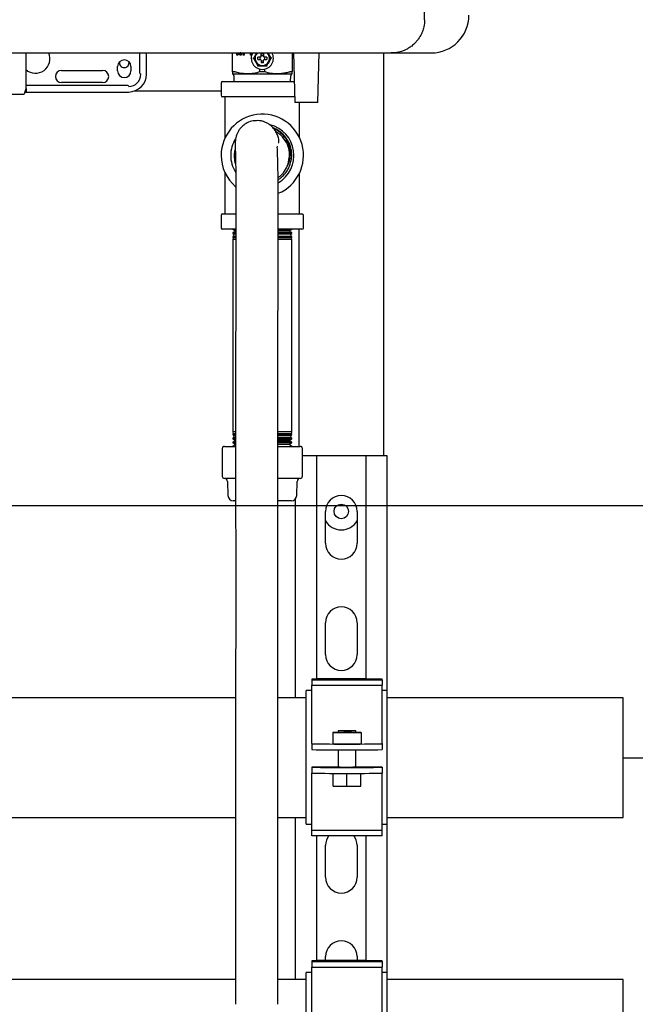
# Model space of a CAD drawing. Units: inches. Extents: x 0.4 to 16.6, y 0.2 to 10.8.
# Drawn here: x 9.4 to 10.2, y 4.4 to 5.6 of the extents above; entities that cross this region are included whole.
import ezdxf
from ezdxf.lldxf.tags import DXFTag

# ---------------------------------------------------------------- set-up
doc = ezdxf.new("R2010")
doc.units = ezdxf.units.IN
doc.header["$MEASUREMENT"] = 0
for name, color, linetype in [('COLD-WM', 5, 'Continuous'), ('CONDENSATE', 7, 'CENTER'), ('GAS-M', 116, 'Continuous'), ('HOT', 1, 'Continuous'), ('HOT-WM', 1, 'Continuous'), ('WH', 7, 'Continuous')]:
    doc.layers.add(name, color=color, linetype=linetype)
tags = doc.linetypes.add('CENTER', pattern=[0.4, 0.25, -0.05, 0.05, -0.05]).pattern_tags.tags
tags[10:11] = [DXFTag(74, 4), DXFTag(75, 0), DXFTag(340, '0'), DXFTag(46, 1.0), DXFTag(50, 0.0), DXFTag(44, 0.0), DXFTag(45, 0.0)]
tags[8:9] = [DXFTag(74, 4), DXFTag(75, 0), DXFTag(340, '0'), DXFTag(46, 1.0), DXFTag(50, 0.0), DXFTag(44, 0.0), DXFTag(45, 0.0)]
tags[6:7] = [DXFTag(74, 4), DXFTag(75, 0), DXFTag(340, '0'), DXFTag(46, 1.0), DXFTag(50, 0.0), DXFTag(44, 0.0), DXFTag(45, 0.0)]
tags[4:5] = [DXFTag(74, 4), DXFTag(75, 0), DXFTag(340, '0'), DXFTag(46, 1.0), DXFTag(50, 0.0), DXFTag(44, 0.0), DXFTag(45, 0.0)]

msp = doc.modelspace()

# ---------------------------------------------------------------- linework, layer by layer
at = {"layer": 'COLD-WM', "linetype": 'Continuous', "lineweight": 25}
for p, q in [((9.6779, 4.4385), (9.3419, 4.4385)), ((9.7613, 4.4385), (9.7279, 4.4385)), ((10.1363, 4.4385), (9.8571, 4.4385)), ((10.1363, 4.2968), (10.1363, 4.4385))]:
    msp.add_line(p, q, dxfattribs=at)
at = {"layer": 'CONDENSATE'}
msp.add_line((6.0885, 4.9995), (14.5213, 4.9995), dxfattribs=at)
at = {"layer": 'GAS-M', "linetype": 'Continuous', "lineweight": 25}
msp.add_open_spline([(9.7284, 5.4286), (9.7286, 5.4287), (9.729, 5.4289), (9.7292, 5.4307), (9.7287, 5.4341), (9.7272, 5.4388), (9.7243, 5.4438), (9.7207, 5.448), (9.7168, 5.4509), (9.7136, 5.4526), (9.7099, 5.4539), (9.705, 5.4549), (9.7012, 5.4545), (9.6987, 5.4543)], degree=3, knots=[0, 0, 0, 0, 0.082122, 0.236454, 0.38327, 0.523541, 0.651121, 0.757596, 0.804231, 0.847315, 0.887829, 0.926939, 1, 1, 1, 1], dxfattribs=at)
at = {"layer": 'HOT'}
msp.add_line((10.1363, 4.701), (10.6005, 4.701), dxfattribs=at)
at = {"layer": 'HOT-WM', "linetype": 'Continuous', "lineweight": 25}
for p, q in [((9.6779, 4.7718), (9.3345, 4.7718)), ((9.7613, 4.7718), (9.7279, 4.7718)), ((10.1363, 4.7718), (9.8571, 4.7718)), ((10.1363, 4.6301), (10.1363, 4.7718)), ((9.3329, 4.6301), (9.6779, 4.6301)), ((9.7279, 4.6301), (9.7613, 4.6301)), ((9.8571, 4.6301), (10.1363, 4.6301))]:
    msp.add_line(p, q, dxfattribs=at)
at = {"layer": 'WH', "linetype": 'Continuous', "lineweight": 25}
for p, q in [((9.9014, 5.574), (9.9014, 7.2554)), ((9.229, 5.5347), (9.4435, 5.5347)), ((9.4645, 5.5347), (9.4827, 5.5347)), ((9.4854, 5.5347), (9.4856, 5.5347)), ((9.5646, 5.5108), (9.5646, 5.5347)), ((9.5725, 5.5095), (9.5725, 5.5347)), ((9.6741, 5.5122), (9.6741, 5.5347)), ((9.6795, 5.5322), (9.6795, 5.5347)), ((9.6802, 5.5322), (9.6802, 5.5347)), ((9.6806, 5.5347), (9.6806, 5.5322)), ((9.6831, 5.5322), (9.6823, 5.5347)), ((9.6837, 5.5322), (9.683, 5.5347)), ((9.6833, 5.5348), (9.6833, 5.5348)), ((9.6839, 5.5348), (9.6833, 5.5348)), ((9.6844, 5.5347), (9.6844, 5.5322)), ((9.6868, 5.5322), (9.6868, 5.5347)), ((9.6874, 5.5322), (9.6874, 5.5347)), ((9.6879, 5.5347), (9.6879, 5.5322)), ((9.6956, 5.5322), (9.6956, 5.5347)), ((9.6963, 5.5322), (9.6963, 5.5347)), ((9.6967, 5.5347), (9.6967, 5.5322)), ((9.7032, 5.5347), (9.7017, 5.5329)), ((9.7027, 5.5347), (9.7017, 5.5329)), ((9.7082, 5.5308), (9.7082, 5.5337)), ((9.7108, 5.5337), (9.7108, 5.5308)), ((9.7174, 5.5329), (9.7159, 5.5347)), ((9.7174, 5.5329), (9.7163, 5.5347)), ((9.7449, 5.5347), (9.7449, 5.5122)), ((9.7462, 5.5347), (9.7478, 5.4759)), ((9.7751, 5.4759), (9.7768, 5.5347)), ((9.8529, 5.5347), (9.8529, 5.058)), ((9.862, 5.5347), (9.9092, 5.5347)), ((9.6806, 5.5322), (9.6795, 5.5322)), ((9.6844, 5.5322), (9.6831, 5.5322)), ((9.6879, 5.5322), (9.6868, 5.5322)), ((9.6967, 5.5322), (9.6956, 5.5322)), ((9.6981, 5.5284), (9.6991, 5.5284)), ((9.7071, 5.5297), (9.7042, 5.5297)), ((9.7042, 5.5271), (9.7071, 5.5271)), ((9.7078, 5.53), (9.7071, 5.5297)), ((9.7071, 5.5271), (9.7078, 5.5267)), ((9.7082, 5.5308), (9.7078, 5.53)), ((9.7078, 5.5267), (9.7082, 5.5259)), ((9.7082, 5.5259), (9.7082, 5.523)), ((9.7112, 5.53), (9.7108, 5.5308)), ((9.7108, 5.5259), (9.7112, 5.5267)), ((9.7108, 5.523), (9.7108, 5.5259)), ((9.7119, 5.5297), (9.7112, 5.53)), ((9.7112, 5.5267), (9.7119, 5.5271)), ((9.7149, 5.5297), (9.7119, 5.5297)), ((9.7119, 5.5271), (9.7149, 5.5271)), ((9.7209, 5.5284), (9.72, 5.5284)), ((9.4721, 5.5141), (9.5207, 5.5141)), ((9.5384, 5.5134), (9.5384, 5.5187)), ((9.5541, 5.5187), (9.5541, 5.5134)), ((9.6768, 5.5123), (9.6742, 5.5123)), ((9.6918, 5.51), (9.7095, 5.51)), ((9.7043, 5.5193), (9.7038, 5.5185)), ((9.7067, 5.5123), (9.7067, 5.5156)), ((9.7095, 5.5123), (9.7067, 5.5123)), ((9.7124, 5.5123), (9.7095, 5.5123)), ((9.7095, 5.51), (9.7272, 5.51)), ((9.7124, 5.5123), (9.7124, 5.5156)), ((9.7152, 5.5185), (9.7147, 5.5193)), ((9.7448, 5.5123), (9.7423, 5.5123)), ((9.5207, 5.4996), (9.4721, 5.4996)), ((9.6608, 5.499), (9.6608, 5.4846)), ((9.6626, 5.5008), (9.7095, 5.5008)), ((9.6758, 5.5076), (9.676, 5.5008)), ((9.7095, 5.5008), (9.7469, 5.5008)), ((9.743, 5.5008), (9.7432, 5.5076)), ((9.429, 5.4885), (9.5515, 5.4885)), ((9.4301, 5.4964), (9.5502, 5.4964)), ((9.6608, 5.4896), (9.5584, 5.4896)), ((9.4033, 5.4859), (9.4275, 5.4859)), ((9.7095, 5.4828), (9.6626, 5.4828)), ((9.6655, 5.4343), (9.6655, 5.4828)), ((9.7476, 5.4828), (9.7095, 5.4828)), ((9.7751, 5.4759), (9.7478, 5.4759)), ((9.7535, 5.4343), (9.7535, 5.4759)), ((9.6778, 5.4083), (9.6779, 5.4073)), ((9.7399, 5.4033), (9.7414, 5.4111)), ((9.6655, 5.3442), (9.6655, 5.3927)), ((9.7535, 5.3442), (9.7535, 5.3927)), ((9.6608, 5.3424), (9.6608, 5.328)), ((9.6626, 5.3442), (9.678, 5.3442)), ((9.7285, 5.3442), (9.7564, 5.3442)), ((9.7582, 5.328), (9.7582, 5.3424)), ((9.6781, 5.3262), (9.6626, 5.3262)), ((9.6745, 5.3262), (9.6768, 5.3247)), ((9.6768, 5.3247), (9.6765, 5.3232)), ((9.6781, 5.3247), (9.6768, 5.3247)), ((9.7564, 5.3262), (9.7285, 5.3262)), ((9.7422, 5.3247), (9.7285, 5.3247)), ((9.7422, 5.3247), (9.7445, 5.3262)), ((9.7425, 5.3232), (9.7422, 5.3247)), ((9.7529, 5.0693), (9.7529, 5.3262)), ((9.6765, 5.3232), (9.6745, 5.3221)), ((9.6745, 5.3221), (9.6745, 5.3213)), ((9.6782, 5.3221), (9.6745, 5.3221)), ((9.6745, 5.3213), (9.6759, 5.3205)), ((9.6745, 5.3213), (9.6782, 5.3213)), ((9.6754, 5.3179), (9.6745, 5.3175)), ((9.6745, 5.3175), (9.6745, 5.3165)), ((9.6782, 5.3175), (9.6745, 5.3175)), ((9.6745, 5.3165), (9.675, 5.3162)), ((9.6745, 5.3165), (9.6782, 5.3165)), ((9.675, 5.3162), (9.6745, 5.3139)), ((9.6745, 5.3139), (9.6745, 5.0864)), ((9.6782, 5.3139), (9.6745, 5.3139)), ((9.6782, 5.3162), (9.675, 5.3162)), ((9.6759, 5.3205), (9.6754, 5.3179)), ((9.6754, 5.3179), (9.678, 5.3179)), ((9.6781, 5.3205), (9.6759, 5.3205)), ((9.6765, 5.3232), (9.6779, 5.3232)), ((9.7284, 5.3232), (9.7425, 5.3232)), ((9.7284, 5.3179), (9.7437, 5.3179)), ((9.7445, 5.3221), (9.7285, 5.3221)), ((9.7285, 5.3213), (9.7445, 5.3213)), ((9.7431, 5.3205), (9.7285, 5.3205)), ((9.7445, 5.3175), (9.7285, 5.3175)), ((9.7285, 5.3165), (9.7445, 5.3165)), ((9.744, 5.3162), (9.7285, 5.3162)), ((9.7445, 5.3139), (9.7285, 5.3139)), ((9.7445, 5.3221), (9.7425, 5.3232)), ((9.7431, 5.3205), (9.7445, 5.3213)), ((9.7437, 5.3179), (9.7431, 5.3205)), ((9.7445, 5.3175), (9.7437, 5.3179)), ((9.744, 5.3162), (9.7445, 5.3165)), ((9.7445, 5.3139), (9.744, 5.3162)), ((9.7445, 5.3213), (9.7445, 5.3221)), ((9.7445, 5.3165), (9.7445, 5.3175)), ((9.7445, 5.0864), (9.7445, 5.3139)), ((9.6745, 5.0864), (9.675, 5.0842)), ((9.6778, 5.0864), (9.6745, 5.0864)), ((9.675, 5.0842), (9.6745, 5.0839)), ((9.6745, 5.0839), (9.6745, 5.0829)), ((9.6745, 5.0839), (9.6778, 5.0839)), ((9.6745, 5.0829), (9.6754, 5.0824)), ((9.6778, 5.0829), (9.6745, 5.0829)), ((9.6759, 5.0799), (9.6745, 5.079)), ((9.6745, 5.079), (9.6745, 5.0782)), ((9.6745, 5.079), (9.6778, 5.079)), ((9.6778, 5.0842), (9.675, 5.0842)), ((9.6754, 5.0824), (9.6759, 5.0799)), ((9.6754, 5.0824), (9.6775, 5.0824)), ((9.6778, 5.0799), (9.6759, 5.0799)), ((9.7445, 5.0864), (9.728, 5.0864)), ((9.7445, 5.0829), (9.728, 5.0829)), ((9.728, 5.0824), (9.7437, 5.0824)), ((9.744, 5.0842), (9.7281, 5.0842)), ((9.7281, 5.0839), (9.7445, 5.0839)), ((9.7431, 5.0799), (9.7281, 5.0799)), ((9.7281, 5.079), (9.7445, 5.079)), ((9.7431, 5.0799), (9.7437, 5.0824)), ((9.7445, 5.079), (9.7431, 5.0799)), ((9.7437, 5.0824), (9.7445, 5.0829)), ((9.744, 5.0842), (9.7445, 5.0864)), ((9.7445, 5.0839), (9.744, 5.0842)), ((9.7445, 5.0829), (9.7445, 5.0839)), ((9.7445, 5.0782), (9.7445, 5.079)), ((9.6648, 5.0693), (9.6777, 5.0693)), ((9.6745, 5.0782), (9.6765, 5.0772)), ((9.6779, 5.0782), (9.6745, 5.0782)), ((9.6768, 5.0756), (9.6745, 5.0742)), ((9.6745, 5.0742), (9.6745, 5.0735)), ((9.6745, 5.0742), (9.6778, 5.0742)), ((9.6745, 5.0735), (9.6776, 5.0719)), ((9.6779, 5.0735), (9.6745, 5.0735)), ((9.6777, 5.0713), (9.6745, 5.0693)), ((9.6765, 5.0772), (9.6768, 5.0756)), ((9.6765, 5.0772), (9.6776, 5.0772)), ((9.6778, 5.0756), (9.6768, 5.0756)), ((9.6776, 5.0719), (9.6777, 5.0713)), ((9.7413, 5.0713), (9.7279, 5.0713)), ((9.7445, 5.0782), (9.728, 5.0782)), ((9.728, 5.0772), (9.7425, 5.0772)), ((9.7422, 5.0756), (9.728, 5.0756)), ((9.7445, 5.0735), (9.728, 5.0735)), ((9.7281, 5.0742), (9.7445, 5.0742)), ((9.7281, 5.0719), (9.7414, 5.0719)), ((9.7281, 5.0693), (9.7543, 5.0693)), ((9.7413, 5.0713), (9.7414, 5.0719)), ((9.7445, 5.0693), (9.7413, 5.0713)), ((9.7414, 5.0719), (9.7445, 5.0735)), ((9.7422, 5.0756), (9.7425, 5.0772)), ((9.7445, 5.0742), (9.7422, 5.0756)), ((9.7425, 5.0772), (9.7445, 5.0782)), ((9.7445, 5.0735), (9.7445, 5.0742)), ((9.6621, 5.0667), (9.6621, 5.034)), ((9.7569, 5.034), (9.7569, 5.0667)), ((9.762, 5.058), (9.7569, 5.058)), ((9.7647, 5.058), (9.762, 5.058)), ((9.7738, 5.058), (9.7647, 5.058)), ((9.7738, 4.7941), (9.7738, 5.058)), ((9.8321, 5.058), (9.7738, 5.058)), ((9.8321, 4.7941), (9.8321, 5.058)), ((9.8412, 5.058), (9.8321, 5.058)), ((9.8439, 5.058), (9.8412, 5.058)), ((9.8571, 5.058), (9.8439, 5.058)), ((9.8571, 4.7804), (9.8571, 5.058)), ((9.6777, 5.0313), (9.6648, 5.0313)), ((9.6683, 5.0279), (9.6688, 5.011)), ((9.7543, 5.0313), (9.7281, 5.0313)), ((9.7502, 5.011), (9.7507, 5.0279)), ((9.6776, 5.0048), (9.6752, 5.0048)), ((9.7439, 5.0048), (9.7282, 5.0048)), ((9.7488, 4.7718), (9.7488, 5.0071)), ((9.7843, 4.9546), (9.7843, 4.9923)), ((9.8216, 4.9923), (9.8216, 4.9546)), ((9.7843, 4.823), (9.7843, 4.8606)), ((9.8216, 4.8606), (9.8216, 4.823)), ((9.786, 4.7939), (9.7679, 4.7939)), ((9.7679, 4.7939), (9.7679, 4.7932)), ((9.7679, 4.7932), (9.8513, 4.7932)), ((9.7679, 4.7932), (9.7679, 4.7866)), ((9.8321, 4.7943), (9.7738, 4.7943)), ((9.7738, 4.7941), (9.7811, 4.7941)), ((9.7811, 4.7941), (9.786, 4.7941)), ((9.7811, 4.7941), (9.7811, 4.7939)), ((9.786, 4.7941), (9.786, 4.7939)), ((9.8332, 4.7939), (9.8332, 4.7941)), ((9.8513, 4.7939), (9.8332, 4.7939)), ((9.8513, 4.7932), (9.8513, 4.7939)), ((9.8513, 4.7932), (9.8513, 4.7866)), ((9.7679, 4.7804), (9.7613, 4.7804)), ((9.7613, 4.7796), (9.7613, 4.7804)), ((9.7613, 4.6223), (9.7613, 4.7796)), ((9.7679, 4.7866), (9.8513, 4.7866)), ((9.7679, 4.7228), (9.7679, 4.7866)), ((9.8513, 4.7228), (9.8513, 4.7866)), ((9.8571, 4.7804), (9.8513, 4.7804)), ((9.8571, 4.7796), (9.8571, 4.7804)), ((9.8571, 4.6223), (9.8571, 4.7796)), ((9.7929, 4.7309), (9.7929, 4.7306)), ((9.7992, 4.7309), (9.7929, 4.7309)), ((9.7929, 4.7306), (9.8263, 4.7306)), ((9.7929, 4.7306), (9.7929, 4.7173)), ((9.7992, 4.7326), (9.7992, 4.7308)), ((9.82, 4.7308), (9.82, 4.7326)), ((9.8263, 4.7309), (9.82, 4.7309)), ((9.8263, 4.7306), (9.8263, 4.7309)), ((9.8263, 4.7306), (9.8263, 4.7173)), ((9.7679, 4.7176), (9.7679, 4.7228)), ((9.7679, 4.7176), (9.7679, 4.7106)), ((9.768, 4.7176), (9.7679, 4.7176)), ((9.8513, 4.7176), (9.8513, 4.7228)), ((9.8513, 4.7176), (9.8513, 4.7176)), ((9.8513, 4.7176), (9.8513, 4.7106)), ((9.7679, 4.7106), (9.768, 4.7106)), ((9.7929, 4.7173), (9.8263, 4.7173)), ((9.7992, 4.7103), (9.7992, 4.6896)), ((9.82, 4.6896), (9.82, 4.7103)), ((9.8513, 4.7106), (9.8513, 4.7106)), ((9.7992, 4.6898), (9.7679, 4.6898)), ((9.7679, 4.6898), (9.7679, 4.6828)), ((9.768, 4.6898), (9.7679, 4.6898)), ((9.7679, 4.6828), (9.768, 4.6828)), ((9.7679, 4.6777), (9.7679, 4.6828)), ((9.8513, 4.6898), (9.82, 4.6898)), ((9.8513, 4.6898), (9.8513, 4.6898)), ((9.8513, 4.6898), (9.8513, 4.6828)), ((9.8513, 4.6828), (9.8513, 4.6828)), ((9.8513, 4.6777), (9.8513, 4.6828)), ((9.7679, 4.6153), (9.7679, 4.6777)), ((9.7933, 4.6672), (9.7933, 4.6825)), ((9.8096, 4.6671), (9.8096, 4.6824)), ((9.8259, 4.6672), (9.8259, 4.6825)), ((9.8513, 4.6153), (9.8513, 4.6777)), ((9.7933, 4.6672), (9.8096, 4.6671)), ((9.8096, 4.6671), (9.8259, 4.6672)), ((9.7488, 4.4385), (9.7488, 4.6301)), ((9.7613, 4.6223), (9.7679, 4.6223)), ((9.7679, 4.6153), (9.8513, 4.6153)), ((9.7679, 4.6087), (9.7679, 4.6153)), ((9.8513, 4.6223), (9.8571, 4.6223)), ((9.8513, 4.6087), (9.8513, 4.6153)), ((9.8571, 4.447), (9.8571, 4.6223)), ((9.8513, 4.6087), (9.7679, 4.6087)), ((9.7738, 4.4606), (9.7738, 4.6087)), ((9.8321, 4.4607), (9.8321, 4.6087)), ((9.7843, 4.5596), (9.7843, 4.5973)), ((9.8216, 4.5973), (9.8216, 4.5596)), ((9.7843, 4.4609), (9.7843, 4.4656)), ((9.8216, 4.4656), (9.8216, 4.4609)), ((9.786, 4.4606), (9.7679, 4.4606)), ((9.7679, 4.4606), (9.7679, 4.4599)), ((9.7679, 4.4599), (9.8513, 4.4599)), ((9.7679, 4.4599), (9.7679, 4.4533)), ((9.7679, 4.4533), (9.8513, 4.4533)), ((9.7679, 4.3895), (9.7679, 4.4533)), ((9.8321, 4.4609), (9.7738, 4.4609)), ((9.7738, 4.4608), (9.7811, 4.4608)), ((9.7811, 4.4608), (9.786, 4.4608)), ((9.7811, 4.4608), (9.7811, 4.4606)), ((9.786, 4.4608), (9.786, 4.4606)), ((9.8332, 4.4606), (9.8332, 4.4607)), ((9.8513, 4.4606), (9.8332, 4.4606)), ((9.8513, 4.4599), (9.8513, 4.4606)), ((9.8513, 4.4599), (9.8513, 4.4533)), ((9.8513, 4.3895), (9.8513, 4.4533)), ((9.7679, 4.447), (9.7613, 4.447)), ((9.7613, 4.4463), (9.7613, 4.447)), ((9.7613, 4.289), (9.7613, 4.4463)), ((9.8571, 4.447), (9.8513, 4.447)), ((9.8571, 4.4463), (9.8571, 4.447)), ((9.8571, 4.289), (9.8571, 4.4463))]:
    msp.add_line(p, q, dxfattribs=at)
at = {"layer": 'WH', "linetype": 'Continuous', "lineweight": 25, "flags": 128}
for points in [[(9.7992, 4.7308), (9.7987, 4.7308), (9.799, 4.7308), (9.8001, 4.7307), (9.8022, 4.7307), (9.8049, 4.7307), (9.808, 4.7307), (9.8112, 4.7307), (9.8144, 4.7307), (9.8171, 4.7307), (9.8191, 4.7307), (9.8203, 4.7308), (9.8205, 4.7308), (9.82, 4.7308)], [(9.7992, 4.7326), (9.7997, 4.7326), (9.801, 4.7326), (9.8031, 4.7326), (9.8058, 4.7325), (9.8088, 4.7325), (9.8119, 4.7325), (9.8148, 4.7325), (9.8173, 4.7326), (9.819, 4.7326), (9.8199, 4.7326), (9.8199, 4.7326), (9.819, 4.7327), (9.8173, 4.7327), (9.8148, 4.7327), (9.8119, 4.7327), (9.8088, 4.7327), (9.8058, 4.7327), (9.8031, 4.7327), (9.801, 4.7327), (9.7997, 4.7326), (9.7992, 4.7326)], [(9.8206, 4.6896), (9.8201, 4.6896), (9.8187, 4.6896), (9.8164, 4.6896), (9.8136, 4.6895), (9.8104, 4.6895), (9.8072, 4.6895), (9.8041, 4.6895), (9.8016, 4.6896), (9.7998, 4.6896), (9.7988, 4.6896), (9.7988, 4.6896), (9.7992, 4.6897)], [(9.82, 4.6897), (9.8201, 4.6897), (9.8206, 4.6896)]]:
    msp.add_lwpolyline(points, dxfattribs=at)
at = {"layer": 'WH', "linetype": 'Continuous', "lineweight": 25}
msp.add_circle((9.8029, 4.9923), 0.00857, dxfattribs=at)
for centre, radius, start, end in [((9.9092, 5.5793), 0.0446, 270, 0), ((9.4413, 5.5278), 0.0171, 228.298, 23.8357), ((9.7095, 5.5284), 0.0131, 150.664, 270.0259), ((9.7095, 5.5284), 0.00853, 132.3772, 270), ((9.7095, 5.5284), 0.0131, 270.0259, 29.2485), ((9.7095, 5.5284), 0.00853, 270, 48.8393), ((9.5463, 5.5187), 0.00787, 0, 180), ((9.5463, 5.523), 0.00567, 166.1495, 270), ((9.5463, 5.523), 0.00567, 270, 13.1514), ((9.7095, 5.5284), 0.003, 154.059, 205.941), ((9.7095, 5.5284), 0.003, 64.059, 115.941), ((9.7095, 5.5284), 0.003, 244.059, 270), ((9.7095, 5.5284), 0.003, 270, 295.941), ((9.7095, 5.5284), 0.003, 334.059, 25.941), ((9.4721, 5.5069), 0.00722, 90, 270), ((9.5207, 5.5069), 0.00722, 270, 90), ((9.5463, 5.5134), 0.00787, 180, 0), ((9.5659, 5.5108), 0.00131, 180, 270), ((9.5515, 5.5095), 0.0144, 270, 0), ((9.5515, 5.5095), 0.021, 270, 0), ((9.6626, 5.499), 0.0018, 90, 180), ((9.5502, 5.495), 0.00131, 0, 90), ((9.6626, 5.4846), 0.0018, 180, 270), ((9.7095, 5.4135), 0.0487, 292.8637, 180), ((9.7095, 5.4135), 0.0374, 300.2616, 75.8196), ((9.7095, 5.4135), 0.0349, 19.7459, 69.2971), ((9.7095, 5.4135), 0.0374, 148.3661, 180), ((9.7095, 5.4135), 0.0487, 180, 229.5931), ((9.7095, 5.4135), 0.0374, 180, 211.881), ((9.6626, 5.3424), 0.0018, 90, 180), ((9.7564, 5.3424), 0.0018, 0, 90), ((9.6626, 5.328), 0.0018, 180, 270), ((9.7564, 5.328), 0.0018, 270, 0), ((9.6648, 5.0667), 0.00262, 90, 180), ((9.7543, 5.0667), 0.00262, 0, 90), ((9.6648, 5.034), 0.00262, 180, 270), ((9.7543, 5.034), 0.00262, 270, 0), ((9.6648, 5.0278), 0.00354, 1.7, 90), ((9.7543, 5.0278), 0.00354, 90, 178.3), ((9.6752, 5.0112), 0.00635, 181.7, 270), ((9.7439, 5.0112), 0.00635, 270, 358.3), ((9.8029, 4.9923), 0.0187, 0, 180), ((9.8029, 4.9923), 0.0218, 211.2445, 328.7555), ((9.8029, 4.9546), 0.0187, 180, 0), ((9.8029, 4.8606), 0.0187, 0, 180), ((9.8029, 4.823), 0.0187, 180, 0), ((9.8096, 6.6553), 1.9382, 268.7682, 271.2318), ((9.8096, 6.6483), 1.9382, 268.7682, 271.2318), ((9.8096, 6.6275), 1.9382, 268.7682, 271.2318), ((9.8096, 6.6205), 1.9382, 268.7682, 271.2318), ((9.8029, 4.5973), 0.0187, 142.197, 180), ((9.8029, 4.5973), 0.0187, 0, 37.803), ((9.8029, 4.5596), 0.0187, 180, 0), ((9.8029, 4.4656), 0.0187, 0, 180)]:
    msp.add_arc(centre, radius, start, end, dxfattribs=at)
for points, knots in [([(9.9014, 5.574), (9.9012, 5.5712), (9.901, 5.5674), (9.8998, 5.5628), (9.8988, 5.56), (9.8971, 5.5559), (9.895, 5.5523), (9.8926, 5.5493), (9.8913, 5.5477), (9.8899, 5.5462), (9.8882, 5.5446), (9.8857, 5.5425), (9.8826, 5.5404), (9.8791, 5.5385), (9.8746, 5.5366), (9.869, 5.535), (9.8642, 5.5348), (9.862, 5.5347)], [0, 0, 0, 0, 0.1357, 0.182274, 0.229499, 0.277386, 0.398145, 0.430481, 0.463661, 0.497688, 0.532562, 0.579534, 0.652763, 0.719394, 0.769881, 0.894315, 1, 1, 1, 1]), ([(9.4301, 5.5239), (9.4301, 5.5255), (9.4301, 5.5288), (9.4301, 5.5325), (9.4301, 5.5344), (9.4301, 5.5347)], [0, 0, 0, 0, 0.430593, 0.917753, 1, 1, 1, 1]), ([(9.4435, 5.5347), (9.4472, 5.5347), (9.4546, 5.5347), (9.4612, 5.5347), (9.4645, 5.5347)], [0, 0, 0, 0, 0.500008, 1, 1, 1, 1]), ([(9.4856, 5.5347), (9.517, 5.5347), (9.58, 5.5347), (9.6742, 5.5347), (9.7683, 5.5347), (9.8308, 5.5347), (9.862, 5.5347)], [0, 0, 0, 0, 0.2499788, 0.5, 0.750023, 1, 1, 1, 1]), ([(9.7017, 5.5329), (9.701, 5.5318), (9.7002, 5.5303), (9.6993, 5.5288), (9.6991, 5.5284)], [0, 0, 0, 0, 0.714103, 1, 1, 1, 1]), ([(9.7017, 5.5329), (9.7012, 5.532), (9.7004, 5.5301), (9.7004, 5.5268), (9.7012, 5.5249), (9.7017, 5.5238)], [0, 0, 0, 0, 0.322283, 0.644566, 1, 1, 1, 1]), ([(9.7082, 5.5337), (9.7088, 5.5338), (9.7097, 5.534), (9.7106, 5.5338), (9.7108, 5.5337)], [0, 0, 0, 0, 0.700856, 1, 1, 1, 1]), ([(9.7174, 5.5238), (9.7178, 5.5248), (9.7186, 5.5266), (9.7187, 5.5299), (9.7178, 5.5319), (9.7174, 5.5329)], [0, 0, 0, 0, 0.322283, 0.644566, 1, 1, 1, 1]), ([(9.72, 5.5284), (9.7198, 5.5286), (9.7194, 5.5294), (9.7185, 5.5309), (9.7178, 5.5322), (9.7174, 5.5329)], [0, 0, 0, 0, 0.177225, 0.531964, 1, 1, 1, 1]), ([(9.4301, 5.4926), (9.4301, 5.4915), (9.4301, 5.4891), (9.4301, 5.4881), (9.4301, 5.4892), (9.4301, 5.4923), (9.4301, 5.4969), (9.4301, 5.5023), (9.4301, 5.5081), (9.4301, 5.5137), (9.4301, 5.519), (9.4301, 5.5223), (9.4301, 5.5239)], [0, 0, 0, 0, 0.117014, 0.237629, 0.358245, 0.475259, 0.585675, 0.687474, 0.77967, 0.862132, 0.935315, 1, 1, 1, 1]), ([(9.6991, 5.5284), (9.6992, 5.5281), (9.6997, 5.5273), (9.7005, 5.5258), (9.7013, 5.5246), (9.7017, 5.5238)], [0, 0, 0, 0, 0.177225, 0.531964, 1, 1, 1, 1]), ([(9.7017, 5.5238), (9.7023, 5.523), (9.7035, 5.5214), (9.7063, 5.5197), (9.7084, 5.5194), (9.7095, 5.5193)], [0, 0, 0, 0, 0.322283, 0.644566, 1, 1, 1, 1]), ([(9.7017, 5.5238), (9.7023, 5.5228), (9.7032, 5.5212), (9.704, 5.5197), (9.7043, 5.5193)], [0, 0, 0, 0, 0.714103, 1, 1, 1, 1]), ([(9.7042, 5.5271), (9.7041, 5.5277), (9.7039, 5.5286), (9.7041, 5.5294), (9.7042, 5.5297)], [0, 0, 0, 0, 0.700856, 1, 1, 1, 1]), ([(9.7095, 5.5229), (9.7093, 5.5229), (9.7088, 5.5229), (9.7084, 5.523), (9.7082, 5.523)], [0, 0, 0, 0, 0.496379, 1, 1, 1, 1]), ([(9.7095, 5.5193), (9.7105, 5.5194), (9.7126, 5.5196), (9.7154, 5.5212), (9.7167, 5.5229), (9.7174, 5.5238)], [0, 0, 0, 0, 0.322283, 0.644566, 1, 1, 1, 1]), ([(9.7108, 5.523), (9.7106, 5.523), (9.7102, 5.5229), (9.7097, 5.5229), (9.7095, 5.5229)], [0, 0, 0, 0, 0.496379, 1, 1, 1, 1]), ([(9.7147, 5.5193), (9.7149, 5.5196), (9.7153, 5.5204), (9.7162, 5.5219), (9.7169, 5.5231), (9.7174, 5.5238)], [0, 0, 0, 0, 0.177225, 0.531964, 1, 1, 1, 1]), ([(9.7149, 5.5297), (9.715, 5.5291), (9.7151, 5.5282), (9.7149, 5.5273), (9.7149, 5.5271)], [0, 0, 0, 0, 0.700856, 1, 1, 1, 1]), ([(9.7174, 5.5238), (9.718, 5.5249), (9.7189, 5.5265), (9.7197, 5.528), (9.72, 5.5284)], [0, 0, 0, 0, 0.714103, 1, 1, 1, 1]), ([(9.6741, 5.5122), (9.6741, 5.5122), (9.6741, 5.5122), (9.6741, 5.5123), (9.6742, 5.5123), (9.6742, 5.5123), (9.6742, 5.5123)], [0, 0, 0, 0, 0.250264, 0.500562, 0.748121, 1, 1, 1, 1]), ([(9.6741, 5.5122), (9.6741, 5.5118), (9.6741, 5.5105), (9.6741, 5.5102), (9.6741, 5.51)], [0, 0, 0, 0, 0.308636, 1, 1, 1, 1]), ([(9.6758, 5.5076), (9.6758, 5.5079), (9.6757, 5.5085), (9.6753, 5.5092), (9.6747, 5.5097), (9.6743, 5.5099), (9.6741, 5.51)], [0, 0, 0, 0, 0.274259, 0.56141, 0.785741, 1, 1, 1, 1]), ([(9.6741, 5.51), (9.6744, 5.51), (9.6749, 5.51), (9.6793, 5.51), (9.685, 5.51), (9.6896, 5.51), (9.6918, 5.51)], [0, 0, 0, 0, 0.275731, 0.561042, 0.784269, 1, 1, 1, 1]), ([(9.6768, 5.5123), (9.6768, 5.5123), (9.6768, 5.5123), (9.677, 5.5123), (9.6771, 5.5122), (9.6772, 5.5122)], [0, 0, 0, 0, 0.250588, 0.501165, 1, 1, 1, 1]), ([(9.6918, 5.51), (9.6887, 5.5102), (9.6848, 5.5104), (9.6799, 5.5115), (9.6781, 5.512), (9.6772, 5.5122)], [0, 0, 0, 0, 0.618968, 0.809324, 1, 1, 1, 1]), ([(9.7067, 5.5123), (9.7042, 5.5116), (9.6993, 5.5103), (9.6943, 5.5101), (9.6918, 5.51)], [0, 0, 0, 0, 0.496416, 1, 1, 1, 1]), ([(9.7043, 5.5193), (9.7046, 5.5193), (9.7055, 5.5193), (9.7072, 5.5193), (9.7087, 5.5193), (9.7095, 5.5193)], [0, 0, 0, 0, 0.177225, 0.531964, 1, 1, 1, 1]), ([(9.7095, 5.5193), (9.7108, 5.5193), (9.7125, 5.5193), (9.7143, 5.5193), (9.7147, 5.5193)], [0, 0, 0, 0, 0.714103, 1, 1, 1, 1]), ([(9.7272, 5.51), (9.7247, 5.5101), (9.7197, 5.5103), (9.7148, 5.5116), (9.7124, 5.5123)], [0, 0, 0, 0, 0.4958804, 1, 1, 1, 1]), ([(9.7418, 5.5122), (9.7403, 5.5118), (9.7356, 5.5105), (9.7306, 5.5102), (9.7272, 5.51)], [0, 0, 0, 0, 0.3086356, 1, 1, 1, 1]), ([(9.7272, 5.51), (9.73, 5.51), (9.7358, 5.51), (9.7413, 5.51), (9.7444, 5.51), (9.7448, 5.51), (9.7449, 5.51)], [0, 0, 0, 0, 0.275731, 0.561042, 0.784269, 1, 1, 1, 1]), ([(9.7418, 5.5122), (9.7419, 5.5122), (9.742, 5.5122), (9.7421, 5.5123), (9.7422, 5.5123), (9.7422, 5.5123), (9.7423, 5.5123)], [0, 0, 0, 0, 0.250264, 0.500562, 0.748121, 1, 1, 1, 1]), ([(9.7449, 5.51), (9.7447, 5.5099), (9.7441, 5.5096), (9.7436, 5.509), (9.7432, 5.5083), (9.7432, 5.5078), (9.7432, 5.5076)], [0, 0, 0, 0, 0.274259, 0.5614099, 0.7857408, 1, 1, 1, 1]), ([(9.7448, 5.5123), (9.7448, 5.5123), (9.7449, 5.5123), (9.7449, 5.5123), (9.7449, 5.5122), (9.7449, 5.5122)], [0, 0, 0, 0, 0.250588, 0.501165, 1, 1, 1, 1]), ([(9.7449, 5.51), (9.7449, 5.5102), (9.7449, 5.5104), (9.7449, 5.5115), (9.7449, 5.512), (9.7449, 5.5122)], [0, 0, 0, 0, 0.618968, 0.809324, 1, 1, 1, 1]), ([(9.4275, 5.4859), (9.4277, 5.4859), (9.428, 5.4861), (9.4285, 5.4871), (9.429, 5.4885), (9.4294, 5.4899), (9.4296, 5.491), (9.4298, 5.4915), (9.4298, 5.4917), (9.4299, 5.4918), (9.4299, 5.4918), (9.4299, 5.4918), (9.4299, 5.4918), (9.4299, 5.4919), (9.4299, 5.4919), (9.4299, 5.4919), (9.4299, 5.4919), (9.4299, 5.4919)], [0, 0, 0, 0, 0.259022, 0.499983, 0.706132, 0.863227, 0.959651, 0.973331, 0.982855, 0.986276, 0.987749, 0.98913, 0.990489, 0.991899, 0.995127, 0.999227, 1, 1, 1, 1]), ([(9.6987, 5.4543), (9.6986, 5.4543), (9.6962, 5.4542), (9.6918, 5.4522), (9.6866, 5.4488), (9.6831, 5.4451), (9.6807, 5.4413), (9.6791, 5.4376), (9.6781, 5.4341), (9.6776, 5.4307), (9.6774, 5.4275), (9.6774, 5.4242), (9.6775, 5.4201), (9.6777, 5.4158), (9.6778, 5.4113), (9.6779, 5.4064), (9.678, 5.4001), (9.6781, 5.3922), (9.6782, 5.3827), (9.6782, 5.3717), (9.6783, 5.359), (9.6783, 5.3449), (9.6783, 5.3302), (9.6783, 5.3132), (9.6783, 5.2943), (9.6782, 5.2739), (9.6781, 5.2549), (9.6781, 5.2375), (9.678, 5.2217), (9.678, 5.2072), (9.6779, 5.1928), (9.6779, 5.1757), (9.6779, 5.1551), (9.6779, 5.1316), (9.6779, 5.1073), (9.6779, 5.0827), (9.6779, 5.0576), (9.6779, 5.0321), (9.6779, 5.0027), (9.678, 4.9693), (9.678, 4.9316), (9.678, 4.8931), (9.678, 4.8586), (9.678, 4.8291), (9.6779, 4.8054), (9.6779, 4.7839), (9.6779, 4.7667), (9.6779, 4.7531), (9.6779, 4.7419), (9.6779, 4.7292), (9.6779, 4.7139), (9.6779, 4.6957), (9.6779, 4.6748), (9.6779, 4.651), (9.6779, 4.6244), (9.6779, 4.5949), (9.6779, 4.5629), (9.6779, 4.5282), (9.6779, 4.491), (9.6779, 4.451), (9.6779, 4.4235), (9.6779, 4.4092)], [0, 0, 0, 0, 0.000148, 0.006596, 0.012224, 0.017035, 0.021161, 0.025649, 0.032841, 0.041793, 0.052626, 0.066741, 0.079474, 0.091117, 0.101193, 0.111178, 0.12274, 0.135897, 0.148066, 0.161423, 0.175972, 0.191305, 0.206364, 0.22059, 0.240578, 0.258932, 0.275569, 0.290555, 0.304109, 0.316045, 0.327469, 0.340521, 0.359471, 0.380075, 0.401287, 0.423119, 0.445571, 0.468586, 0.491864, 0.524103, 0.556683, 0.589727, 0.622943, 0.644926, 0.665032, 0.683251, 0.699589, 0.708898, 0.717687, 0.728253, 0.741211, 0.756562, 0.774308, 0.794452, 0.816999, 0.84195, 0.869303, 0.898504, 0.930022, 0.963856, 1, 1, 1, 1]), ([(9.7219, 5.4462), (9.7243, 5.4449), (9.7284, 5.4428), (9.7333, 5.4383), (9.7369, 5.4338), (9.7397, 5.4287), (9.7415, 5.4232), (9.7424, 5.4175), (9.7424, 5.4114), (9.7413, 5.4073), (9.7407, 5.405)], [0, 0, 0, 0, 0.1627951, 0.2796951, 0.3965522, 0.5138202, 0.6311151, 0.7453541, 0.8595537, 1, 1, 1, 1]), ([(9.7432, 5.4222), (9.7428, 5.4236), (9.742, 5.4268), (9.7395, 5.4316), (9.7361, 5.4364), (9.7319, 5.4405), (9.7271, 5.4439), (9.7236, 5.4454), (9.7219, 5.4462)], [0, 0, 0, 0, 0.12604, 0.302455, 0.478973, 0.655492, 0.827746, 1, 1, 1, 1]), ([(9.7407, 5.405), (9.7409, 5.4058), (9.7418, 5.4097), (9.7421, 5.417), (9.7396, 5.4268), (9.7348, 5.4342), (9.7296, 5.4391), (9.7267, 5.4408), (9.7253, 5.4416)], [0, 0, 0, 0, 0.055853, 0.28159, 0.507391, 0.759165, 0.888147, 1, 1, 1, 1]), ([(9.6775, 5.4219), (9.6771, 5.4201), (9.6763, 5.4166), (9.6762, 5.4111), (9.6767, 5.4065), (9.6776, 5.4039), (9.6779, 5.4031)], [0, 0, 0, 0, 0.278928, 0.569422, 0.863533, 1, 1, 1, 1]), ([(9.7279, 4.4092), (9.7279, 4.4187), (9.7279, 4.4367), (9.7279, 4.4627), (9.7279, 4.4862), (9.7279, 4.5074), (9.7279, 4.5262), (9.7279, 4.5425), (9.7279, 4.5567), (9.7279, 4.5695), (9.7279, 4.5923), (9.7279, 4.6255), (9.7279, 4.6674), (9.7279, 4.7074), (9.7279, 4.7462), (9.7279, 4.7864), (9.728, 4.8258), (9.728, 4.864), (9.728, 4.9003), (9.728, 4.9368), (9.728, 4.9731), (9.7279, 5.0089), (9.7279, 5.044), (9.7279, 5.0783), (9.7279, 5.1119), (9.7279, 5.1397), (9.7279, 5.1617), (9.7279, 5.1778), (9.7279, 5.1927), (9.728, 5.2054), (9.728, 5.2147), (9.728, 5.2216), (9.728, 5.2276), (9.7281, 5.235), (9.7281, 5.2441), (9.7281, 5.2549), (9.7282, 5.2674), (9.7282, 5.2824), (9.7283, 5.2991), (9.7283, 5.3165), (9.7283, 5.3328), (9.7283, 5.3479), (9.7283, 5.3617), (9.7282, 5.3759), (9.7281, 5.3899), (9.7279, 5.4028), (9.7276, 5.4124), (9.7273, 5.4191), (9.7272, 5.423), (9.7273, 5.4247), (9.7272, 5.4244), (9.7272, 5.4243)], [0, 0, 0, 0, 0.025283, 0.04846, 0.069531, 0.088493, 0.105346, 0.119846, 0.132313, 0.143329, 0.154286, 0.193413, 0.232382, 0.266652, 0.300687, 0.336518, 0.374585, 0.406631, 0.439526, 0.472536, 0.505697, 0.539134, 0.572272, 0.605117, 0.636586, 0.666642, 0.681641, 0.696318, 0.710202, 0.721563, 0.730353, 0.735112, 0.740062, 0.746699, 0.755025, 0.764876, 0.776425, 0.789666, 0.807009, 0.824315, 0.841124, 0.85745, 0.873106, 0.888449, 0.910219, 0.930819, 0.949929, 0.967426, 0.983305, 0.997564, 1, 1, 1, 1]), ([(9.7281, 5.3849), (9.7292, 5.3855), (9.7318, 5.3872), (9.7355, 5.3907), (9.739, 5.3953), (9.7417, 5.4005), (9.7435, 5.4061), (9.7444, 5.4118), (9.7442, 5.4177), (9.7434, 5.4222), (9.7426, 5.4247), (9.7424, 5.4253)], [0, 0, 0, 0, 0.079109, 0.203048, 0.328498, 0.453954, 0.579053, 0.70415, 0.830704, 0.957272, 1, 1, 1, 1]), ([(9.7281, 5.3875), (9.7292, 5.3882), (9.7329, 5.3905), (9.7375, 5.3965), (9.7396, 5.4022), (9.7407, 5.405)], [0, 0, 0, 0, 0.175003, 0.58748, 1, 1, 1, 1])]:
    msp.add_open_spline(points, degree=3, knots=knots, dxfattribs=at)
msp.add_open_spline([(9.4827, 5.5347), (9.4831, 5.5347), (9.484, 5.5347), (9.4849, 5.5347), (9.4854, 5.5347)], degree=3, dxfattribs=at)

doc.saveas('drawing.dxf')
